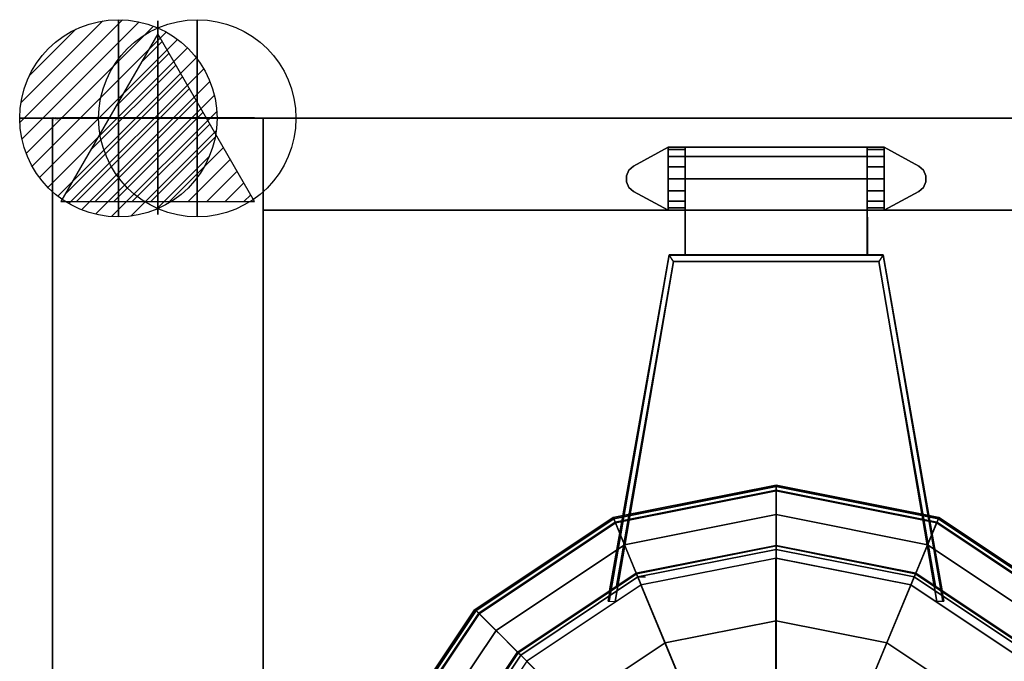
# Model space of a CAD drawing. Extents: x -25 to 1100, y -1750 to 75.
# Drawn here: x -25 to 724, y -413 to 75 of the extents above; entities that cross this region are included whole.
import ezdxf

# ---------------------------------------------------------------- set-up
doc = ezdxf.new("R2010")
doc.units = 0
doc.header["$LTSCALE"] = 20
doc.linetypes.add('CONTINUA', pattern=[0])
doc.layers.get('0').update_dxf_attribs({"linetype": 'CONTINUOUS'})
for name, color, linetype in [('IQ_200_2D', 1, 'CONTINUA'), ('IQ_200_3D', 1, 'CONTINUA'), ('IQ_204_2D', 7, 'CONTINUA'), ('IQ_HIDDEN_3D', 4, 'CONTINUA'), ('IQ_PLATE_2D', 30, 'CONTINUA')]:
    doc.layers.add(name, color=color, linetype=linetype)
for name, color, linetype, lineweight in [('IQ_CON_COLDWATER_INT', 6, 'CONTINUOUS', 25), ('IQ_CON_HOTWATER_INT', 6, 'CONTINUOUS', 25), ('IQ_CON_STEAMOUTLET_INT', 6, 'CONTINUOUS', 25)]:
    doc.layers.add(name, color=color, linetype=linetype, lineweight=lineweight)
doc.layers.add('IQ_INS_3D', color=3, linetype='CONTINUA', lineweight=25, plot=False)

# ---------------------------------------------------------------- blocks, each defined once
blk = doc.blocks.new('*X3')
at = {"color": 0}
for p, q in [((134.076, 2208.727), (141.893, 2216.545)), ((134.162, 2210.227), (140.393, 2216.459)), ((134.237, 2207.474), (143.147, 2216.384)), ((134.56, 2206.383), (144.238, 2216.061)), ((134.798, 2212.278), (138.342, 2215.822)), ((135.008, 2205.417), (145.203, 2215.612)), ((135.564, 2204.558), (146.062, 2215.057)), ((136.217, 2203.797), (146.823, 2214.403)), ((136.965, 2203.131), (147.489, 2213.655)), ((137.81, 2202.562), (148.059, 2212.811)), ((138.76, 2202.097), (148.523, 2211.861)), ((139.832, 2201.755), (148.865, 2210.788)), ((141.06, 2201.569), (149.052, 2209.561)), ((142.517, 2201.612), (149.009, 2208.104)), ((144.444, 2202.124), (148.496, 2206.177))]:
    blk.add_line(p, q, dxfattribs=at)
blk = doc.blocks.new('hotwater')
for p, q in [((0, 0, -3), (0, 0, -3)), ((3, 0), (3, 0))]:
    blk.add_line(p, q)
blk.add_circle((0, 0), 3)
at = {"extrusion": (-1, 0, 0)}
blk.add_circle((0, 0), 3, dxfattribs=at)
at = {"extrusion": (0, -1, 0)}
blk.add_circle((0, 0), 3, dxfattribs=at)
blk.add_point((0, 0))
blk.add_point((0, 0))
at = {"xscale": 0.4000000000000909, "yscale": 0.4000000000000909, "zscale": 0.4000000000000909}
blk.add_blockref('*X3', (-56.628, -883.621), dxfattribs=at)
at = {"extrusion": (-1, 0, 0), "xscale": 0.3999999999999773, "yscale": 0.3999999999999773, "zscale": 0.3999999999999773}
blk.add_blockref('*X3', (-56.628, -883.621), dxfattribs=at)
at = {"extrusion": (0, -1, 0), "xscale": 0.4000000000000909, "yscale": 0.4000000000000909, "zscale": 0.4000000000000909}
blk.add_blockref('*X3', (-56.628, -883.621), dxfattribs=at)
blk = doc.blocks.new('coldwater')
blk.add_circle((0, 0), 3)
at = {"extrusion": (-1, 0, 0)}
blk.add_circle((0, 0), 3, dxfattribs=at)
at = {"extrusion": (0, -1, 0)}
blk.add_circle((0, 0), 3, dxfattribs=at)
blk = doc.blocks.new('*X7')
at = {"color": 0}
for p, q in [((260.203, 2213.232), (261.778, 2214.807)), ((258.271, 2209.886), (262.296, 2213.91)), ((256.339, 2206.54), (262.813, 2213.014)), ((254.407, 2203.194), (263.331, 2212.117)), ((255.261, 2202.634), (263.849, 2211.221)), ((256.676, 2202.634), (264.366, 2210.324)), ((258.09, 2202.634), (264.884, 2209.428)), ((259.504, 2202.634), (265.402, 2208.531)), ((260.918, 2202.634), (265.919, 2207.634)), ((262.333, 2202.634), (266.437, 2206.738)), ((263.747, 2202.634), (266.954, 2205.841)), ((265.161, 2202.634), (267.472, 2204.945)), ((266.575, 2202.634), (267.99, 2204.048)), ((267.989, 2202.634), (268.507, 2203.152))]:
    blk.add_line(p, q, dxfattribs=at)
blk = doc.blocks.new('condensation')
at = {"extrusion": (-1, 0, 0)}
blk.add_lwpolyline([(-0.017, 3.741), (-2.961, -1.359), (2.928, -1.359)], close=True, dxfattribs=at)
at = {"elevation": 1.191}
blk.add_lwpolyline([(0, 2.567), (-2.944, -2.533), (2.944, -2.533)], close=True, dxfattribs=at)
at = {"extrusion": (0, -1, 0), "elevation": -0.017}
blk.add_lwpolyline([(0, 3.741), (-2.944, -1.359), (2.944, -1.359)], close=True, dxfattribs=at)
at = {"extrusion": (-1, 0, 0), "xscale": 0.3999999999999773, "yscale": 0.3999999999999773, "zscale": 0.3999999999999773}
blk.add_blockref('*X7', (-104.595, -882.412), dxfattribs=at)
at = {"xscale": 0.4000000000000909, "yscale": 0.4000000000000909, "zscale": 0.4000000000000909}
blk.add_blockref('*X7', (-104.578, -883.587, 1.191), dxfattribs=at)
at = {"extrusion": (0, -1, 0), "xscale": 0.4000000000000909, "yscale": 0.4000000000000909, "zscale": 0.4000000000000909}
blk.add_blockref('*X7', (-104.578, -882.412, -0.017), dxfattribs=at)

msp = doc.modelspace()

# ---------------------------------------------------------------- linework, layer by layer
at = {"layer": 'IQ_200_2D'}
for p, q in [((0, 0), (0, -900)), ((0, 0), (159.99, 0)), ((159.99, 0), (159.99, -900)), ((159.99, 0), (940.01, 0)), ((159.99, -70), (940.01, -70)), ((425.98, -303.59), (550, -278.92)), ((550, -278.92), (674.02, -303.59)), ((320.84, -373.84), (425.98, -303.59)), ((674.02, -303.59), (779.16, -373.84)), ((250.59, -478.98), (320.84, -373.84))]:
    msp.add_line(p, q, dxfattribs=at)
at = {"layer": 'IQ_200_3D'}
for points in [[(0, 0, 900), (0, 0, 860), (160, 0, 860), (160, 0, 900)], [(0, 0, 860), (0, -900, 860), (160, -900, 860), (160, 0, 860)], [(0, 0, 900), (0, -900, 900), (0, -900, 860), (0, 0, 860)], [(160, 0, 900), (160, -900, 900), (0, -900, 900), (0, 0, 900)], [(0, 0, 500), (0, 0, 860), (160, 0, 860), (160, 0, 500)], [(0, -900, 500), (0, -900, 860), (0, 0, 860), (0, 0, 500)], [(160, 0, 900), (160, 0, 860), (160, -900, 860), (160, -900, 900)], [(160, 0, 500), (160, 0, 860), (160, -900, 860), (160, -900, 500)], [(160, 0, 900), (160, 0, 499.99), (940, 0, 499.99), (940, 0, 900)], [(160, -70, 499.99), (160, 0, 499.99), (940, 0, 499.99), (940, -70, 499.99)], [(160, -70, 900), (160, 0, 900), (940, 0, 900), (940, -70, 900)], [(481, -29.03, 952.07), (481, -22, 935.1), (619.2, -22, 935.1), (619.2, -29.03, 952.07)], [(481, -22, 935.1), (481, -29.03, 918.13), (619.2, -29.03, 918.13), (619.2, -22, 935.1)], [(481, -46, 959.1), (481, -29.03, 952.07), (619.2, -29.03, 952.07), (619.2, -46, 959)], [(481, -29.03, 918.13), (481, -46, 911.1), (619.2, -46, 911.1), (619.2, -29.03, 918.13)], [(480.79, -103.9, 959), (481, -46, 959.1), (619.2, -46, 959), (619.4, -103.91, 959)], [(481, -46, 911.1), (481, -104, 911.1), (619.2, -104, 911.1), (619.2, -46, 911.1)], [(160, -70, 900), (160, -70, 499.99), (940, -70, 499.99), (940, -70, 900)], [(423.14, -367.38, 919.86), (422.4, -367.25, 956.7), (468.65, -103.9, 959), (468.65, -103.9, 911.1)], [(472, -109, 911.1), (468.65, -103.9, 911.1), (423.14, -367.38, 919.86), (427.78, -367.59, 920.77)], [(631.35, -103.9, 911.1), (631.35, -103.9, 959), (468.65, -103.9, 959), (468.65, -103.9, 911.1)], [(619.2, -104, 911.1), (481, -104, 911.1), (480.79, -103.9, 959), (619.4, -103.91, 959)], [(672.22, -367.59, 920.77), (676.86, -367.38, 919.86), (631.35, -103.9, 911.1), (628, -109, 911.1)], [(631.35, -103.9, 911.1), (631.35, -103.9, 959), (677.6, -367.25, 956.7), (676.86, -367.38, 919.86)], [(472, -109, 959), (427.8, -367.55, 956.84), (427.78, -367.59, 920.77), (472, -109, 911.1)], [(472, -109, 911.1), (628, -109, 911.1), (628, -109, 959), (472, -109, 959)], [(628, -109, 911.1), (672.22, -367.59, 920.77), (672.2, -367.55, 956.84), (628, -109, 959)], [(426.6, -304.59, 914.08), (426.18, -303.58, 910.82), (550, -278.95, 910.82), (550, -280.05, 914.08)], [(426.18, -303.58, 910.82), (426.18, -303.58, 885.22), (550, -278.95, 885.22), (550, -278.95, 910.82)], [(426.18, -303.58, 885.22), (427.9, -307.74, 885.22), (550, -283.45, 885.22), (550, -278.95, 885.22)], [(427.69, -307.22, 916.02), (426.6, -304.59, 914.08), (550, -280.05, 914.08), (550, -282.89, 916.02)], [(434.79, -324.37, 921.22), (427.69, -307.22, 916.02), (550, -282.89, 916.02), (550, -301.45, 921.22)], [(427.9, -307.74, 885.22), (427.9, -307.74, 495.02), (550, -283.45, 495.02), (550, -283.45, 885.22)], [(427.9, -307.74, 495.02), (443.75, -345.98, 495.02), (550, -324.85, 495.02), (550, -283.45, 495.02)], [(550, -280.05, 914.08), (550, -278.95, 910.82), (673.82, -303.58, 910.82), (673.4, -304.59, 914.08)], [(550, -278.95, 910.82), (550, -278.95, 885.22), (673.82, -303.58, 885.22), (673.82, -303.58, 910.82)], [(550, -278.95, 885.22), (550, -283.45, 885.22), (672.1, -307.74, 885.22), (673.82, -303.58, 885.22)], [(550, -282.89, 916.02), (550, -280.05, 914.08), (673.4, -304.59, 914.08), (672.31, -307.22, 916.02)], [(550, -301.45, 921.22), (550, -282.89, 916.02), (672.31, -307.22, 916.02), (665.21, -324.37, 921.22)], [(550, -283.45, 885.22), (550, -283.45, 495.02), (672.1, -307.74, 495.02), (672.1, -307.74, 885.22)], [(550, -283.45, 495.02), (550, -324.85, 495.02), (656.25, -345.98, 495.02), (672.1, -307.74, 495.02)], [(321.99, -374.49, 914.08), (321.22, -373.72, 910.82), (426.18, -303.58, 910.82), (426.6, -304.59, 914.08)], [(321.22, -373.72, 910.82), (321.22, -373.72, 885.22), (426.18, -303.58, 885.22), (426.18, -303.58, 910.82)], [(321.22, -373.72, 885.22), (324.4, -376.9, 885.22), (427.9, -307.74, 885.22), (426.18, -303.58, 885.22)], [(324, -376.5, 916.02), (321.99, -374.49, 914.08), (426.6, -304.59, 914.08), (427.69, -307.22, 916.02)], [(443.92, -346.4, 921.25), (434.79, -324.37, 921.22), (550, -301.45, 921.22), (550, -325.3, 921.25)], [(550, -325.3, 921.25), (550, -301.45, 921.22), (665.21, -324.37, 921.22), (656.08, -346.4, 921.25)], [(673.82, -303.58, 885.22), (672.1, -307.74, 885.22), (775.6, -376.9, 885.22), (778.78, -373.72, 885.22)], [(672.31, -307.22, 916.02), (673.4, -304.59, 914.08), (778.01, -374.49, 914.08), (776, -376.5, 916.02)], [(673.4, -304.59, 914.08), (673.82, -303.58, 910.82), (778.78, -373.72, 910.82), (778.01, -374.49, 914.08)], [(673.82, -303.58, 910.82), (673.82, -303.58, 885.22), (778.78, -373.72, 885.22), (778.78, -373.72, 910.82)], [(337.13, -389.63, 921.22), (324, -376.5, 916.02), (427.69, -307.22, 916.02), (434.79, -324.37, 921.22)], [(324.4, -376.9, 885.22), (324.4, -376.9, 495.02), (427.9, -307.74, 495.02), (427.9, -307.74, 885.22)], [(324.4, -376.9, 495.02), (353.67, -406.17, 495.02), (443.75, -345.98, 495.02), (427.9, -307.74, 495.02)], [(672.1, -307.74, 495.02), (656.25, -345.98, 495.02), (746.33, -406.17, 495.02), (775.6, -376.9, 495.02)], [(665.21, -324.37, 921.22), (672.31, -307.22, 916.02), (776, -376.5, 916.02), (762.87, -389.63, 921.22)], [(672.1, -307.74, 885.22), (672.1, -307.74, 495.02), (775.6, -376.9, 495.02), (775.6, -376.9, 885.22)], [(353.99, -406.49, 921.25), (337.13, -389.63, 921.22), (434.79, -324.37, 921.22), (443.92, -346.4, 921.25)], [(443.75, -345.98, 495.02), (443.75, -345.98, 309.16), (550, -324.85, 309.16), (550, -324.85, 495.02)], [(443.75, -345.98, 309.16), (465.73, -399.05, 303.56), (550, -382.28, 303.56), (550, -324.85, 309.16)], [(444.93, -348.85, 960.08), (443.92, -346.4, 953.17), (550, -325.3, 953.17), (550, -327.95, 960.08)], [(443.92, -346.4, 953.17), (443.92, -346.4, 921.25), (550, -325.3, 921.25), (550, -325.3, 953.17)], [(447.46, -354.94, 963.46), (444.93, -348.85, 960.08), (550, -327.95, 960.08), (550, -334.54, 963.46)], [(550, -324.85, 495.02), (550, -324.85, 309.16), (656.25, -345.98, 309.16), (656.25, -345.98, 495.02)], [(550, -324.85, 309.16), (550, -382.28, 303.56), (634.27, -399.05, 303.56), (656.25, -345.98, 309.16)], [(550, -327.95, 960.08), (550, -325.3, 953.17), (656.08, -346.4, 953.17), (655.07, -348.85, 960.08)], [(550, -325.3, 953.17), (550, -325.3, 921.25), (656.08, -346.4, 921.25), (656.08, -346.4, 953.17)], [(550, -334.54, 963.46), (550, -327.95, 960.08), (655.07, -348.85, 960.08), (652.54, -354.94, 963.46)], [(656.08, -346.4, 921.25), (665.21, -324.37, 921.22), (762.87, -389.63, 921.22), (746.01, -406.49, 921.25)], [(549.79, -334.54, 963.46), (549.79, -602.5, 976.4), (447.25, -354.94, 963.46), (549.79, -334.54, 963.46)], [(652.34, -354.9, 963.46), (549.8, -602.46, 976.4), (549.8, -334.5, 963.46), (652.34, -354.9, 963.46)], [(353.67, -406.17, 495.02), (353.67, -406.17, 309.16), (443.75, -345.98, 309.16), (443.75, -345.98, 495.02)], [(353.67, -406.17, 309.16), (394.28, -446.78, 303.56), (465.73, -399.05, 303.56), (443.75, -345.98, 309.16)], [(355.86, -408.36, 960.08), (353.99, -406.49, 953.17), (443.92, -346.4, 953.17), (444.93, -348.85, 960.08)], [(353.99, -406.49, 953.17), (353.99, -406.49, 921.25), (443.92, -346.4, 921.25), (443.92, -346.4, 953.17)], [(360.52, -413.02, 963.46), (355.86, -408.36, 960.08), (444.93, -348.85, 960.08), (447.46, -354.94, 963.46)], [(445.28, -348.78, 956.87), (450.59, -348.91, 957.01), (450.57, -348.97, 920.03), (445.27, -348.79, 919.86)], [(656.25, -345.98, 309.16), (634.27, -399.05, 303.56), (705.72, -446.78, 303.56), (746.33, -406.17, 309.16)], [(652.54, -354.94, 963.46), (655.07, -348.85, 960.08), (744.14, -408.36, 960.08), (739.48, -413.02, 963.46)], [(655.07, -348.85, 960.08), (656.08, -346.4, 953.17), (746.01, -406.49, 953.17), (744.14, -408.36, 960.08)], [(746.01, -406.49, 953.18), (746.01, -406.49, 921.26), (656.08, -346.4, 921.26), (656.08, -346.4, 953.18)], [(656.25, -345.98, 495.02), (656.25, -345.98, 309.16), (746.33, -406.17, 309.16), (746.33, -406.17, 495.02)], [(447.26, -354.98, 963.46), (549.8, -602.54, 976.4), (360.33, -413.06, 963.46), (447.26, -354.98, 963.46)], [(739.3, -412.95, 963.46), (549.82, -602.43, 976.4), (652.37, -354.87, 963.46), (739.3, -412.95, 963.46)], [(252.09, -479.1, 914.08), (251.08, -478.68, 910.82), (321.22, -373.72, 910.82), (321.99, -374.49, 914.08)], [(251.08, -478.68, 910.82), (251.08, -478.68, 885.22), (321.22, -373.72, 885.22), (321.22, -373.72, 910.82)], [(251.08, -478.68, 885.22), (255.24, -480.4, 885.22), (324.4, -376.9, 885.22), (321.22, -373.72, 885.22)], [(676.86, -367.38, 919.86), (672.22, -367.59, 920.77), (672.2, -367.55, 956.84), (677.6, -367.25, 956.7)], [(254.72, -480.19, 916.02), (252.09, -479.1, 914.08), (321.99, -374.49, 914.08), (324, -376.5, 916.02)], [(271.87, -487.29, 921.22), (254.72, -480.19, 916.02), (324, -376.5, 916.02), (337.13, -389.63, 921.22)], [(255.24, -480.4, 885.22), (255.24, -480.4, 495.02), (324.4, -376.9, 495.02), (324.4, -376.9, 885.22)], [(255.24, -480.4, 495.02), (293.48, -496.25, 495.02), (353.67, -406.17, 495.02), (324.4, -376.9, 495.02)], [(465.73, -399.05, 303.56), (484.17, -443.57, 300.18), (550, -430.47, 300.18), (550, -382.28, 303.56)], [(550, -382.28, 303.56), (550, -430.47, 300.18), (615.83, -443.57, 300.18), (634.27, -399.05, 303.56)], [(293.9, -496.42, 921.25), (271.87, -487.29, 921.22), (337.13, -389.63, 921.22), (353.99, -406.49, 921.25)], [(394.28, -446.78, 303.56), (428.36, -480.86, 300.18), (484.17, -443.57, 300.18), (465.73, -399.05, 303.56)], [(634.27, -399.05, 303.56), (615.83, -443.57, 300.18), (671.64, -480.86, 300.18), (705.72, -446.78, 303.56)], [(293.48, -496.25, 495.02), (293.48, -496.25, 309.16), (353.67, -406.17, 309.16), (353.67, -406.17, 495.02)], [(293.48, -496.25, 309.16), (346.55, -518.23, 303.56), (394.28, -446.78, 303.56), (353.67, -406.17, 309.16)], [(296.35, -497.43, 960.08), (293.9, -496.42, 953.17), (353.99, -406.49, 953.17), (355.86, -408.36, 960.08)], [(293.9, -496.42, 953.17), (293.9, -496.42, 921.25), (353.99, -406.49, 921.25), (353.99, -406.49, 953.17)], [(302.44, -499.96, 963.46), (296.35, -497.43, 960.08), (355.86, -408.36, 960.08), (360.52, -413.02, 963.46)], [(746.33, -406.17, 309.16), (705.72, -446.78, 303.56), (753.45, -518.23, 303.56), (806.52, -496.25, 309.16)], [(797.42, -499.86, 963.46), (549.86, -602.4, 976.4), (739.33, -412.93, 963.46), (797.42, -499.86, 963.46)]]:
    msp.add_3dface(points, dxfattribs=at)
for points, invisible_edges in [([(422.4, -367.25, 956.7), (427.8, -367.55, 956.84), (472, -109, 959), (468.65, -103.9, 959)], 4), ([(468.65, -103.9, 959), (472, -109, 959), (628, -109, 959), (631.35, -103.9, 959)], 5), ([(631.35, -103.9, 959), (628, -109, 959), (672.2, -367.55, 956.84), (677.6, -367.25, 956.7)], 1)]:
    msp.add_3dface(points, dxfattribs=dict(at, invisible_edges=invisible_edges))
at = {"layer": 'IQ_204_2D'}
for p, q in [((481, -104), (481, -22)), ((619.2, -104), (619.2, -22)), ((423.4, -359.44), (468.63, -104)), ((468.63, -104), (631.37, -104)), ((676.6, -359.44), (631.37, -104)), ((428.65, -355.93), (472, -109)), ((472, -109), (628, -109)), ((671.35, -355.93), (628, -109))]:
    msp.add_line(p, q, dxfattribs=at)
for points in [[(481, -70), (468, -70), (441.73, -55.65), (438.19, -52.59), (436.25, -48.34), (436.25, -43.66), (438.19, -39.41), (441.73, -36.35), (468, -22), (632.2, -22), (658.47, -36.35), (662.01, -39.41), (663.95, -43.66), (663.95, -48.34), (662.01, -52.59), (658.47, -55.65), (632.2, -70), (619.2, -70)], [(467.9, -70), (467.9, -22)], [(632.1, -22), (632.1, -70)]]:
    msp.add_lwpolyline(points, dxfattribs=at)
msp.add_lwpolyline([(292.98, -709.46), (271.8, -603), (292.98, -496.54), (353.28, -406.28), (443.54, -345.98), (550, -324.8), (656.46, -345.98), (746.72, -406.28), (807.02, -496.54), (828.2, -603), (807.02, -709.46), (746.72, -799.72), (656.46, -860.02), (550, -881.2), (443.54, -860.02), (353.28, -799.72)], close=True, dxfattribs=at)
at = {"layer": 'IQ_HIDDEN_3D', "invisible_edges": 15}
for points in [[(468, -70, 908), (468, -22, 908), (441.73, -36.35, 908), (441.73, -55.65, 908)], [(468, -70, 908), (468, -70, 935), (468, -22, 935), (468, -22, 908)], [(468, -70, 935), (468, -68.17, 944.18), (468, -23.83, 944.18), (468, -22, 935)], [(632.2, -70, 935), (632.2, -68.17, 944.18), (632.2, -23.83, 944.18), (632.2, -22, 935)], [(632.2, -70, 908), (632.2, -70, 935), (632.2, -22, 935), (632.2, -22, 908)], [(632.2, -70, 908), (632.2, -22, 908), (658.47, -36.35, 908), (658.47, -55.65, 908)], [(468, -68.17, 944.18), (468, -62.97, 951.97), (468, -29.03, 951.97), (468, -23.83, 944.18)], [(468, -62.97, 951.97), (468, -55.18, 957.17), (468, -36.82, 957.17), (468, -29.03, 951.97)], [(632.2, -68.17, 944.18), (632.2, -62.97, 951.97), (632.2, -29.03, 951.97), (632.2, -23.83, 944.18)], [(632.2, -62.97, 951.97), (632.2, -55.18, 957.17), (632.2, -36.82, 957.17), (632.2, -29.03, 951.97)], [(438.19, -52.59, 908), (441.73, -55.65, 908), (441.73, -36.35, 908), (438.19, -39.41, 908)], [(468, -55.18, 957.17), (468, -46, 959), (468, -36.82, 957.17)], [(632.2, -55.18, 957.17), (632.2, -46, 959), (632.2, -36.82, 957.17)], [(662.01, -52.59, 908), (658.47, -55.65, 908), (658.47, -36.35, 908), (662.01, -39.41, 908)], [(436.25, -43.66, 908), (436.25, -48, 908), (438.19, -52.59, 908), (438.19, -39.41, 908)], [(663.95, -43.66, 908), (663.95, -48, 908), (662.01, -52.59, 908), (662.01, -39.41, 908)], [(480.79, -103.9, 959), (481, -46, 959), (481, -55.18, 957.17), (481, -62.97, 951.97)], [(480.79, -103.9, 959), (481, -46, 959), (481, -55.18, 957.17), (481, -62.97, 951.97)], [(619.4, -103.91, 959), (619.2, -46, 959), (619.2, -55.18, 957.17), (619.2, -62.97, 951.97)], [(619.4, -103.91, 959), (619.2, -46, 959), (619.2, -55.18, 957.17), (619.2, -62.97, 951.97)], [(480.79, -103.9, 959), (481, -62.97, 951.97), (481, -68.17, 944.18), (481, -70, 935)], [(480.79, -103.9, 959), (481, -62.97, 951.97), (481, -68.17, 944.18), (481, -70, 935)], [(619.4, -103.91, 959), (619.2, -62.97, 951.97), (619.2, -68.17, 944.18), (619.2, -70, 935)], [(619.4, -103.91, 959), (619.2, -62.97, 951.97), (619.2, -68.17, 944.18), (619.2, -70, 935)], [(481, -104, 911.1), (480.79, -103.9, 959), (481, -70, 935), (481, -70, 911.1)], [(619.2, -104, 911.1), (619.4, -103.91, 959), (619.2, -70, 935), (619.2, -70, 911.1)]]:
    msp.add_3dface(points, dxfattribs=at)
at = {"layer": 'IQ_INS_3D'}
msp.add_point((0, 0), dxfattribs=at)
msp.add_point((0, 0), dxfattribs=at)
at = {"layer": 'IQ_PLATE_2D', "extrusion": (0, -1, 0)}
for centre in [(100, 840), (100, 565)]:
    msp.add_circle(centre, 15, dxfattribs=at)

# ---------------------------------------------------------------- block references
at = {"layer": 'IQ_CON_COLDWATER_INT', "xscale": 25, "yscale": 25, "zscale": 25}
msp.add_blockref('coldwater', (110, 0), dxfattribs=at)
at = {"layer": 'IQ_CON_HOTWATER_INT', "xscale": 25, "yscale": 25, "zscale": 25}
msp.add_blockref('hotwater', (50, 0), dxfattribs=at)
at = {"layer": 'IQ_CON_STEAMOUTLET_INT', "xscale": 25, "yscale": 25, "zscale": 25}
msp.add_blockref('condensation', (80, 0), dxfattribs=at)

# ---------------------------------------------------------------- texts
at = {"layer": 'IQ_INS_3D', "flags": 9}
for tag, p, s in [('DIST', (0, 0), '1268.850378829571'), ('ANGOLO', (0, -1.5), '5.104603591514914')]:
    msp.add_attdef(tag, p, s, height=1, dxfattribs=at)

# ---------------------------------------------------------------- meshes
at = {"layer": 'IQ_200_3D'}
mesh = msp.add_polymesh((11, 2), dxfattribs=at)
for k, corner in enumerate([(481, -70, 900), (481, -70, 908), (468, -70, 900), (468, -70, 908), (441.73, -55.65, 900), (441.73, -55.65, 908), (438.19, -52.59, 900), (438.19, -52.59, 908), (436.25, -48.34, 900), (436.25, -48.34, 908), (436.25, -43.66, 900), (436.25, -43.66, 908), (438.19, -39.41, 900), (438.19, -39.41, 908), (441.73, -36.35, 900), (441.73, -36.35, 908), (468, -22, 900), (468, -22, 908), (481, -22, 900), (481, -22, 908), (481, -70, 900), (481, -70, 908)]):
    mesh.set_mesh_vertex(divmod(k, 2), corner)
mesh = msp.add_polymesh((12, 2), dxfattribs=at)
for k, corner in enumerate([(481, -22, 908), (468, -22, 908), (481, -22, 935), (468, -22, 935), (481, -23.83, 944.18), (468, -23.83, 944.18), (481, -29.03, 951.97), (468, -29.03, 951.97), (481, -36.82, 957.17), (468, -36.82, 957.17), (481, -46, 959), (468, -46, 959), (481, -55.18, 957.17), (468, -55.18, 957.17), (481, -62.97, 951.97), (468, -62.97, 951.97), (481, -68.17, 944.18), (468, -68.17, 944.18), (481, -70, 935), (468, -70, 935), (481, -70, 908), (468, -70, 908), (481, -22, 908), (468, -22, 908)]):
    mesh.set_mesh_vertex(divmod(k, 2), corner)
mesh = msp.add_polymesh((12, 2), dxfattribs=at)
for k, corner in enumerate([(619.2, -22, 908), (632.2, -22, 908), (619.2, -22, 935), (632.2, -22, 935), (619.2, -23.83, 944.18), (632.2, -23.83, 944.18), (619.2, -29.03, 951.97), (632.2, -29.03, 951.97), (619.2, -36.82, 957.17), (632.2, -36.82, 957.17), (619.2, -46, 959), (632.2, -46, 959), (619.2, -55.18, 957.17), (632.2, -55.18, 957.17), (619.2, -62.97, 951.97), (632.2, -62.97, 951.97), (619.2, -68.17, 944.18), (632.2, -68.17, 944.18), (619.2, -70, 935), (632.2, -70, 935), (619.2, -70, 908), (632.2, -70, 908), (619.2, -22, 908), (632.2, -22, 908)]):
    mesh.set_mesh_vertex(divmod(k, 2), corner)
mesh = msp.add_polymesh((11, 2), dxfattribs=at)
for k, corner in enumerate([(619.2, -70, 900), (619.2, -70, 908), (632.2, -70, 900), (632.2, -70, 908), (658.47, -55.65, 900), (658.47, -55.65, 908), (662.01, -52.59, 900), (662.01, -52.59, 908), (663.95, -48.34, 900), (663.95, -48.34, 908), (663.95, -43.66, 900), (663.95, -43.66, 908), (662.01, -39.41, 900), (662.01, -39.41, 908), (658.47, -36.35, 900), (658.47, -36.35, 908), (632.2, -22, 900), (632.2, -22, 908), (619.2, -22, 900), (619.2, -22, 908), (619.2, -70, 900), (619.2, -70, 908)]):
    mesh.set_mesh_vertex(divmod(k, 2), corner)

doc.saveas('drawing.dxf')
